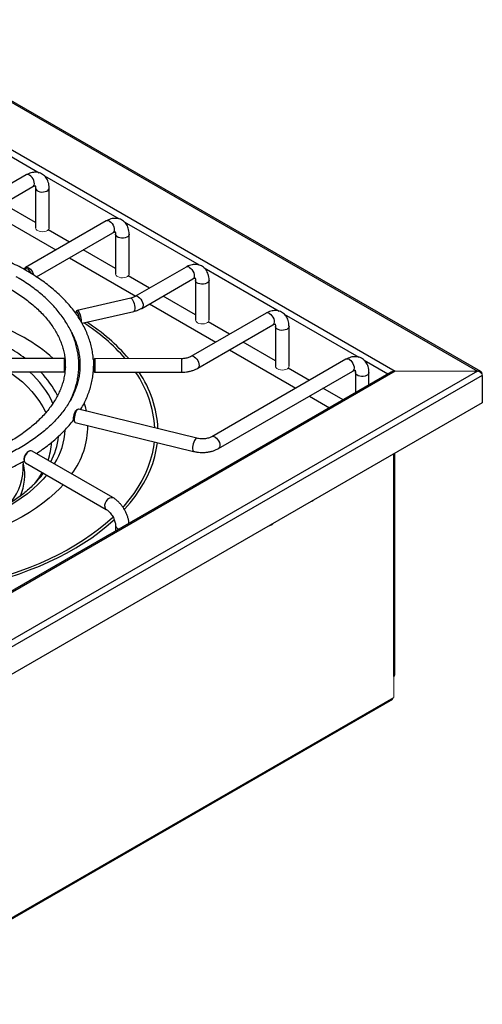
# Model space of a CAD drawing. Units: inches. Extents: x 3.3 to 78.8, y 6.7 to 69.3.
# Drawn here: x 66 to 78.8, y 42 to 69.3 of the extents above; entities that cross this region are included whole.
import ezdxf

# ---------------------------------------------------------------- set-up
doc = ezdxf.new("R2010")
doc.units = ezdxf.units.IN
doc.header["$MEASUREMENT"] = 0

msp = doc.modelspace()

# ---------------------------------------------------------------- linework, layer by layer
at = {"color": 7, "linetype": 'Continuous', "lineweight": 25}
for p, q in [((61.89378, 69.24109), (78.68464, 59.54793)), ((78.78063, 59.53309), (61.91778, 69.26781)), ((61.89378, 67.92994), (76.41341, 59.54793)), ((66.21446, 64.975), (64.80024, 64.1586)), ((64.98773, 63.83383), (66.40194, 64.65024)), ((66.47425, 64.60845), (66.47425, 63.51123)), ((66.84925, 63.51123), (66.84925, 64.60845)), ((66.47425, 63.65727), (65.57807, 64.17462)), ((65.20304, 63.95812), (67.03771, 62.89899)), ((68.42416, 63.69937), (66.19229, 62.41093)), ((66.4965, 62.15355), (68.61165, 63.3746)), ((67.41275, 63.11549), (66.82297, 63.45596)), ((68.68396, 63.33281), (68.68396, 62.23559)), ((69.05896, 62.23559), (69.05896, 63.33281)), ((67.41275, 62.68249), (69.24742, 61.62335)), ((68.68396, 62.38163), (67.78778, 62.89899)), ((70.63387, 62.42373), (69.21966, 61.60732)), ((69.62245, 61.83985), (69.03268, 62.18032)), ((69.40714, 61.28255), (70.82136, 62.09896)), ((70.89367, 62.05718), (70.89367, 60.95995)), ((71.26867, 60.95995), (71.26867, 62.05718)), ((69.10302, 61.56365), (67.62282, 61.22282)), ((70.89367, 61.10599), (69.99748, 61.62335)), ((69.62245, 61.40685), (71.45713, 60.34771)), ((67.60745, 61.20933), (67.588, 61.17444)), ((67.75871, 60.8693), (69.18717, 61.19822)), ((72.84358, 61.14809), (70.76646, 59.94899)), ((70.95394, 59.62422), (73.03107, 60.82332)), ((71.83216, 60.56421), (71.24239, 60.90468)), ((73.10338, 60.78154), (73.10338, 59.68431)), ((73.47838, 59.68431), (73.47838, 60.78154)), ((73.10338, 59.83035), (72.20719, 60.34771)), ((71.83216, 60.13121), (73.66684, 59.07207)), ((67.26753, 59.89749), (64.10753, 59.89749)), ((67.29878, 59.86624), (67.26753, 59.89749)), ((67.26753, 59.89749), (67.26753, 59.52249)), ((68.1076, 59.89179), (68.07632, 59.86057)), ((70.50601, 59.88957), (68.1076, 59.89179)), ((75.05329, 59.87245), (71.34098, 57.72938)), ((78.68464, 59.54216), (61.89378, 49.849)), ((76.41341, 59.54216), (61.89378, 51.16016)), ((76.29342, 59.51347), (61.89378, 51.20073)), ((78.8204, 59.42458), (61.92772, 49.67264)), ((64.10753, 59.52249), (67.26753, 59.52249)), ((67.26753, 59.52249), (67.28651, 59.54146)), ((68.07603, 59.54807), (68.10725, 59.51679)), ((68.10725, 59.51679), (70.50567, 59.51457)), ((71.52847, 57.40461), (75.24078, 59.54769)), ((74.04187, 59.28857), (73.45209, 59.62904)), ((75.31309, 59.5059), (75.31309, 58.94753)), ((75.68809, 59.16401), (75.68809, 59.5059)), ((78.66892, 59.54216), (78.65892, 59.54793)), ((78.8204, 59.42458), (78.8204, 58.66683)), ((74.04187, 58.85557), (74.59783, 58.53462)), ((74.97286, 58.75112), (74.4169, 59.07207)), ((78.8204, 58.66683), (61.92772, 48.91489)), ((67.63554, 58.48364), (67.60303, 58.46131)), ((70.93043, 57.68751), (67.6577, 58.48948)), ((67.533, 58.1755), (67.5515, 58.14067)), ((67.56845, 58.12525), (70.84118, 57.32329)), ((66.28601, 57.32468), (66.26392, 57.31192)), ((68.61165, 56.04554), (66.37977, 57.33398)), ((76.40308, 51.13958), (76.40308, 57.27134)), ((66.14193, 56.97656), (66.12717, 57.04437)), ((66.15345, 57.12057), (66.15345, 57.09505)), ((66.19229, 57.00921), (68.42416, 55.72077)), ((68.68396, 55.27078), (68.68396, 55.12062)), ((61.72594, 42.02879), (76.34958, 50.47084))]:
    msp.add_line(p, q, dxfattribs=at)
at = {"color": 8, "linetype": 'Continuous', "lineweight": 25}
for p, q in [((64.50648, 66.2257), (66.57247, 65.03303)), ((66.71619, 64.95007), (68.78218, 63.7574)), ((68.9259, 63.67443), (70.99189, 62.48176)), ((71.13561, 62.39879), (73.20159, 61.20612)), ((73.34532, 61.12315), (75.4113, 59.93048)), ((75.55503, 59.84751), (76.21355, 59.46736)), ((76.35565, 59.54208), (76.36314, 59.53776)), ((78.61674, 59.54793), (78.62674, 59.54216)), ((78.68461, 59.54793), (78.69925, 59.53948)), ((78.79685, 59.48314), (78.8204, 59.46954)), ((67.59361, 59.14005), (67.6061, 59.1188)), ((76.37174, 51.0959), (76.37174, 57.25325)), ((66.69176, 56.72087), (66.68764, 56.71533)), ((61.72594, 42.06499), (76.37174, 50.51983))]:
    msp.add_line(p, q, dxfattribs=at)
at = {"color": 7, "linetype": 'Continuous', "lineweight": 18}
for p, q in [((67.29878, 59.86624), (67.29878, 59.66165)), ((78.68464, 59.54793), (76.41341, 59.54793)), ((76.41341, 59.54216), (78.68464, 59.54216)), ((78.8204, 59.42458), (78.8204, 59.46954)), ((76.37174, 50.51983), (76.37174, 51.0959))]:
    msp.add_line(p, q, dxfattribs=at)
at = {"color": 8, "linetype": 'Continuous', "lineweight": 25, "flags": 128}
for points in [[(66.40194, 64.65024), (66.41651, 64.6618), (66.43313, 64.68923), (66.44047, 64.72581), (66.43801, 64.76883), (66.42592, 64.8151), (66.40509, 64.86118), (66.37709, 64.90366), (66.34397, 64.93939), (66.3082, 64.96572)], [(66.47425, 64.6084), (66.47523, 64.59738), (66.48732, 64.56874), (66.51235, 64.54305), (66.54846, 64.5222), (66.59297, 64.50776), (66.64258, 64.50078), (66.69361, 64.50178), (66.74228, 64.5107), (66.78498, 64.52687), (66.81854, 64.54909), (66.84047, 64.57571), (66.84914, 64.60476), (66.84925, 64.60851)], [(68.51791, 63.69008), (68.55368, 63.66376), (68.58679, 63.62803), (68.6148, 63.58555), (68.63563, 63.53946), (68.64772, 63.49319), (68.65018, 63.45017), (68.64283, 63.41359), (68.62622, 63.38616), (68.61165, 63.3746)], [(69.05896, 63.33279), (69.05885, 63.32912), (69.05018, 63.30007), (69.02824, 63.27345), (68.99469, 63.25123), (68.95199, 63.23506), (68.90332, 63.22615), (68.85229, 63.22514), (68.80268, 63.23212), (68.75817, 63.24657), (68.72206, 63.26741), (68.69703, 63.29311), (68.68494, 63.32174), (68.68397, 63.33205)], [(70.72762, 62.41445), (70.76339, 62.38812), (70.7965, 62.35239), (70.82451, 62.30991), (70.84533, 62.26382), (70.85743, 62.21756), (70.85989, 62.17454), (70.85254, 62.13796), (70.83593, 62.11052), (70.82136, 62.09896)], [(71.26867, 62.05716), (71.26856, 62.05348), (71.25988, 62.02443), (71.23795, 61.99781), (71.20439, 61.97559), (71.1617, 61.95943), (71.11303, 61.95051), (71.06199, 61.9495), (71.01238, 61.95648), (70.96787, 61.97093), (70.93177, 61.99177), (70.90674, 62.01747), (70.89465, 62.04611), (70.89367, 62.05641)], [(69.10302, 61.56365), (69.109, 61.56399), (69.12635, 61.55548), (69.14509, 61.53404)], [(69.3134, 61.59804), (69.34917, 61.57171), (69.38229, 61.53598), (69.4103, 61.4935), (69.43112, 61.44742), (69.44321, 61.40115), (69.44568, 61.35813), (69.43833, 61.32155), (69.42172, 61.29412), (69.4071, 61.28253)], [(69.14509, 61.53404), (69.16383, 61.50123), (69.18119, 61.45951), (69.19586, 61.41196), (69.20677, 61.36211), (69.21311, 61.31365), (69.2144, 61.27018), (69.21055, 61.23493), (69.20184, 61.21051), (69.18893, 61.19872), (69.18717, 61.19822)], [(72.93732, 61.13881), (72.97309, 61.11248), (73.00621, 61.07675), (73.03422, 61.03427), (73.05504, 60.98819), (73.06713, 60.94192), (73.0696, 60.8989), (73.06225, 60.86232), (73.04564, 60.83489), (73.03107, 60.82332)], [(73.47838, 60.78152), (73.47827, 60.77784), (73.46959, 60.74879), (73.44766, 60.72217), (73.4141, 60.69996), (73.37141, 60.68379), (73.32274, 60.67487), (73.2717, 60.67386), (73.22209, 60.68084), (73.17758, 60.69529), (73.14148, 60.71614), (73.11645, 60.74183), (73.10436, 60.77047), (73.10338, 60.78077)], [(70.8602, 59.93971), (70.89597, 59.91338), (70.92909, 59.87765), (70.95709, 59.83517), (70.97792, 59.78909), (70.99001, 59.74282), (70.99247, 59.6998), (70.98513, 59.66322), (70.96851, 59.63579), (70.95389, 59.6242)], [(75.14703, 59.86317), (75.1828, 59.83684), (75.21592, 59.80111), (75.24393, 59.75863), (75.26475, 59.71255), (75.27684, 59.66628), (75.27931, 59.62326), (75.27196, 59.58668), (75.25535, 59.55925), (75.24078, 59.54769)], [(75.68809, 59.50588), (75.68798, 59.50221), (75.6793, 59.47316), (75.65737, 59.44654), (75.62381, 59.42432), (75.58111, 59.40815), (75.53244, 59.39923), (75.48141, 59.39823), (75.4318, 59.40521), (75.38729, 59.41965), (75.35119, 59.4405), (75.32616, 59.46619), (75.31407, 59.49483), (75.31309, 59.50513)], [(67.81769, 58.64882), (67.84118, 58.57129), (67.87468, 58.43631)], [(69.75342, 57.58984), (69.73405, 57.44786), (69.69611, 57.25858), (69.64448, 57.07039), (69.57924, 56.88361), (69.50051, 56.69857), (69.40842, 56.51559), (69.30315, 56.335), (69.18486, 56.15712), (69.05378, 55.98225), (68.91013, 55.8107), (68.88614, 55.78375)], [(68.93065, 55.71947), (68.94328, 55.73329), (69.09134, 55.90455), (69.22693, 56.07922), (69.34982, 56.25699), (69.45979, 56.43757), (69.55666, 56.62062), (69.64025, 56.80584), (69.71042, 56.99291), (69.76705, 57.1815), (69.81004, 57.37129), (69.83932, 57.56195), (69.84009, 57.5686)], [(70.8858, 57.6585), (70.86604, 57.62594), (70.84774, 57.58445), (70.83226, 57.53708), (70.82076, 57.48737), (70.81407, 57.439), (70.81271, 57.39555), (70.81677, 57.36025), (70.82595, 57.33571), (70.83957, 57.32376), (70.84118, 57.32329)], [(70.93043, 57.68751), (70.92387, 57.68798), (70.90557, 57.67971), (70.8858, 57.6585)], [(71.43472, 57.7201), (71.47049, 57.69377), (71.50361, 57.65804), (71.53162, 57.61556), (71.55244, 57.56948), (71.56453, 57.52321), (71.567, 57.48019), (71.55965, 57.44361), (71.54304, 57.41618), (71.52842, 57.40459)], [(66.77849, 56.6708), (66.68067, 56.5571), (66.54774, 56.41885), (66.40285, 56.28466), (66.24637, 56.15487), (66.07871, 56.02983), (65.90029, 55.90985), (65.71158, 55.79525), (65.51305, 55.6863), (65.30522, 55.58331), (65.19352, 55.53213)], [(67.24021, 56.40426), (67.15367, 56.3116), (67.00655, 56.16783), (66.84766, 56.0283), (66.67736, 55.89333), (66.49605, 55.76323), (66.30414, 55.63829), (66.10208, 55.51881), (65.89032, 55.40506), (65.66936, 55.2973), (65.44057, 55.19614)], [(68.38532, 55.80662), (68.39024, 55.85076), (68.40463, 55.89731), (68.42741, 55.94281), (68.45691, 55.98388), (68.49093, 56.01748), (68.52695, 56.04112), (68.56231, 56.05305), (68.59436, 56.05237), (68.6117, 56.04551)], [(65.00543, 53.63895), (65.14762, 53.67478), (65.4473, 53.75667), (65.74082, 53.84569), (66.02768, 53.94168), (66.30736, 54.04447), (66.5794, 54.1539), (66.84332, 54.26976), (67.09865, 54.39186), (67.34497, 54.51998), (67.58185, 54.65391), (67.80887, 54.79341), (68.02564, 54.93824), (68.23178, 55.08815), (68.42695, 55.24289), (68.61079, 55.40217), (68.65159, 55.43956)], [(68.61625, 55.50704), (68.58614, 55.47877), (68.40637, 55.31897), (68.21517, 55.16365), (68.01288, 55.01309), (67.79984, 54.86756), (67.57642, 54.7273), (67.34303, 54.59257), (67.10008, 54.4636), (66.84798, 54.34061), (66.58718, 54.22383), (66.31813, 54.11345), (66.04132, 54.00967), (65.75722, 53.91268), (65.46633, 53.82264), (65.18916, 53.74501)], [(68.73888, 55.19425), (68.77956, 55.17643), (68.78026, 55.17621)]]:
    msp.add_lwpolyline(points, dxfattribs=at)
at = {"color": 7, "linetype": 'Continuous', "lineweight": 18, "flags": 128}
for points in [[(66.52917, 63.43469), (66.56986, 63.41688), (66.61736, 63.40606), (66.66815, 63.40305), (66.71847, 63.40806), (66.76459, 63.42072), (66.80307, 63.44009), (66.83108, 63.46474), (66.84653, 63.49283), (66.84925, 63.51123)], [(68.73888, 62.15905), (68.77956, 62.14124), (68.82707, 62.13042), (68.87786, 62.12741), (68.92818, 62.13242), (68.9743, 62.14508), (69.01278, 62.16445), (69.04079, 62.1891), (69.05623, 62.2172), (69.05896, 62.23559)], [(70.94859, 60.88341), (70.98927, 60.8656), (71.03678, 60.85479), (71.08757, 60.85177), (71.13789, 60.85678), (71.184, 60.86944), (71.22249, 60.88881), (71.2505, 60.91346), (71.26594, 60.94156), (71.26867, 60.95995)], [(73.1583, 59.60777), (73.19898, 59.58996), (73.24648, 59.57915), (73.29728, 59.57613), (73.3476, 59.58114), (73.39371, 59.5938), (73.4322, 59.61318), (73.4602, 59.63782), (73.47565, 59.66592), (73.47838, 59.68431)]]:
    msp.add_lwpolyline(points, dxfattribs=at)
at = {"color": 7, "linetype": 'Continuous', "lineweight": 25, "flags": 128}
for points in [[(66.15754, 62.36045), (66.15836, 62.36355), (66.17275, 62.39349), (66.19554, 62.41268), (66.22503, 62.4197), (66.25906, 62.41402), (66.29508, 62.39607), (66.33043, 62.36718), (66.36249, 62.32949), (66.38888, 62.2858), (66.40764, 62.23934), (66.41552, 62.20666)], [(66.36136, 62.23971), (66.34493, 62.27582), (66.31918, 62.31439), (66.28852, 62.34598), (66.25568, 62.36779), (66.22357, 62.37786), (66.19505, 62.37531), (66.17265, 62.36036), (66.16829, 62.35488)], [(67.69207, 60.98265), (67.68803, 61.01329), (67.67831, 61.05878), (67.66482, 61.10202), (67.64875, 61.13916), (67.63154, 61.16691), (67.61472, 61.18279), (67.59978, 61.1854), (67.58804, 61.17451), (67.58055, 61.15108), (67.58012, 61.14848)], [(67.60745, 61.20933), (67.61748, 61.22061), (67.63294, 61.22229), (67.65076, 61.21045), (67.66964, 61.18598), (67.68816, 61.15069), (67.70496, 61.1072), (67.71878, 61.05873), (67.72861, 61.00888), (67.73372, 60.96134), (67.73372, 60.91965), (67.73337, 60.91519)], [(65.75424, 59.52249), (65.7988, 59.49118), (65.95915, 59.37054), (66.10834, 59.24522), (66.24597, 59.11557), (66.37166, 58.98193), (66.48506, 58.84469), (66.58586, 58.7042), (66.67378, 58.56086), (66.7486, 58.41506), (66.75717, 58.39635)], [(67.533, 58.1755), (67.52931, 58.18425), (67.52394, 58.21329), (67.52394, 58.25133), (67.52931, 58.29496), (67.53956, 58.34033), (67.55379, 58.38339), (67.57073, 58.42032), (67.58888, 58.44785), (67.60303, 58.46131)], [(67.6577, 58.48948), (67.64678, 58.48914), (67.62798, 58.47753), (67.60808, 58.45331), (67.58854, 58.41826), (67.57083, 58.37498), (67.55625, 58.3267), (67.54588, 58.27697), (67.5405, 58.2295), (67.5405, 58.18781), (67.54588, 58.15498), (67.55625, 58.13345), (67.56845, 58.12525)], [(66.37977, 57.33398), (66.37653, 57.33572), (66.34703, 57.34274), (66.31301, 57.33706), (66.27698, 57.31911), (66.24163, 57.29022), (66.20957, 57.25253), (66.18318, 57.20884), (66.16442, 57.16239), (66.15468, 57.11661), (66.15468, 57.07492), (66.16442, 57.04039), (66.18318, 57.0156), (66.19229, 57.00921)], [(66.12169, 57.03946), (66.12806, 56.97402), (66.1281, 56.97354)]]:
    msp.add_lwpolyline(points, dxfattribs=at)
at = {"color": 8, "linetype": 'Continuous', "lineweight": 25}
for centre, radius, start, end in [((66.25338, 64.89007), 0.09343, 54.07057, 114.618972), ((68.46309, 63.61443), 0.09343, 54.07057, 114.618972), ((70.67279, 62.33879), 0.09343, 54.07057, 114.618972), ((69.25849, 61.52214), 0.09368, 54.117331, 114.108059), ((62.71673, 54.41424), 6.96487, 60.432614, 73.707677), ((72.8825, 61.06316), 0.09343, 54.07057, 114.618972), ((64.91023, 56.36029), 5.36809, 41.126447, 57.352002), ((64.91505, 56.30685), 5.47187, 40.919617, 57.068064), ((63.80681, 56.34147), 4.75071, 48.462619, 60.398189), ((63.43426, 56.24199), 4.57416, 53.050203, 60.141179), ((70.80529, 59.86381), 0.09368, 54.117331, 114.108059), ((131.47864, 59.65369), 60.97314, 179.8106759, 180.1307357), ((72.45197, 59.86252), 1.94614, 179.203571, 180.216314), ((75.09221, 59.78752), 0.09343, 54.07057, 114.618972), ((64.60379, 57.57763), 2.58448, 24.556001, 48.808502), ((64.70649, 57.64969), 2.67044, 27.231259, 44.531827), ((66.79453, 57.81743), 2.97676, 2.986978, 34.786744), ((66.85018, 57.81376), 3.00932, 2.608129, 34.439786), ((65.63995, 58.0506), 2.2799, 323.688232, 359.712175), ((65.29676, 58.03238), 1.99952, 328.185979, 356.899644), ((65.19951, 57.93971), 1.91752, 331.959724, 353.863218), ((71.37981, 57.6442), 0.09368, 54.117331, 114.108059), ((64.54048, 56.88902), 1.58987, 322.006511, 3.047294), ((68.47853, 55.79701), 0.0937, 174.113907, 234.109754), ((68.77698, 55.27956), 0.09344, 185.425813, 245.93342)]:
    msp.add_arc(centre, radius, start, end, dxfattribs=at)
at = {"color": 7, "linetype": 'Continuous', "lineweight": 18}
for centre, radius, start, end in [((66.56726, 63.51999), 0.09342, 185.382794, 245.937347), ((68.77697, 62.24435), 0.09342, 185.382794, 245.937347), ((70.98668, 60.96871), 0.09342, 185.382794, 245.937347), ((73.19639, 59.69308), 0.09342, 185.382794, 245.937347), ((74.05556, 56.08039), 0.14983, 281.686407, 318.308216), ((76.34953, 51.14492), 0.05381, 294.374658, 354.305201)]:
    msp.add_arc(centre, radius, start, end, dxfattribs=at)
at = {"color": 7, "linetype": 'Continuous', "lineweight": 25}
for centre, radius, start, end in [((112.30613, 59.66324), 44.23025, 179.74438, 180.149192), ((124.2405, 59.65216), 56.13341, 179.755403, 180.138169), ((65.17234, 57.67065), 1.74799, 340.287464, 356.764731), ((66.3882, 57.11261), 0.23488, 121.946025, 178.059352), ((64.70155, 56.66754), 1.47316, 336.874448, 12.108834), ((64.36, 58.46457), 2.91165, 314.951465, 323.074909), ((64.5594, 57.96754), 2.43215, 320.999378, 329.682609), ((72.92175, 55.41352), 0.13973, 280.310226, 319.684397)]:
    msp.add_arc(centre, radius, start, end, dxfattribs=at)
at = {"color": 7, "linetype": 'Continuous', "lineweight": 18}
for centre, major_axis, ratio, start_param, end_param in [((76.41341, 59.44995), (0.16971, 0), 0.57738155, 1.57079633, 2.64578837), ((78.68464, 59.44995), (0.13313, 0.03843), 0.69286074, 6.08577773, 7.65657405), ((78.68464, 59.44418), (0.13313, -0.03843), 0.69286074, 0.19740758, 1.76820391)]:
    msp.add_ellipse(centre, major_axis=major_axis, ratio=ratio, start_param=start_param, end_param=end_param, dxfattribs=at)
at = {"color": 7, "linetype": 'Continuous', "lineweight": 25}
msp.add_ellipse((76.41341, 59.44418), major_axis=(0.16971, 0), ratio=0.57738155, start_param=1.57079633, end_param=2.35611323, dxfattribs=at)
for points, knots in [([(66.84925, 64.60845), (66.84891, 64.6242), (66.84795, 64.66844), (66.83774, 64.73524), (66.81622, 64.8061), (66.78644, 64.86749), (66.74715, 64.92301), (66.69836, 64.97067), (66.64096, 65.00824), (66.57904, 65.03367), (66.51414, 65.04732), (66.44723, 65.04967), (66.37873, 65.04099), (66.30901, 65.02113), (66.25417, 64.99721), (66.22287, 64.97971), (66.21446, 64.975)], [0, 0, 0, 0, 0.0490522, 0.13783322, 0.21568285, 0.29041635, 0.36254338, 0.44057265, 0.51574005, 0.58908364, 0.6617373, 0.73503241, 0.81029322, 0.88851312, 0.97003203, 1, 1, 1, 1]), ([(66.40194, 64.65024), (66.40766, 64.65337), (66.42406, 64.66237), (66.4466, 64.67059), (66.46358, 64.67379), (66.46944, 64.67296), (66.46844, 64.67326), (66.46825, 64.67332)], [0, 0, 0, 0, 0.14033755, 0.40251307, 0.66602016, 0.93748364, 1, 1, 1, 1]), ([(66.46143, 64.67676), (66.46271, 64.67457), (66.46533, 64.67009), (66.47149, 64.64936), (66.47407, 64.6262), (66.47422, 64.61145), (66.47425, 64.60845)], [0, 0, 0, 0, 0.30882316, 0.63096983, 0.92508217, 1, 1, 1, 1]), ([(69.05896, 63.33281), (69.05862, 63.34856), (69.05765, 63.3928), (69.04745, 63.4596), (69.02593, 63.53046), (68.99614, 63.59185), (68.95686, 63.64737), (68.90806, 63.69503), (68.85067, 63.7326), (68.78875, 63.75803), (68.72385, 63.77169), (68.65694, 63.77403), (68.58844, 63.76535), (68.51872, 63.74549), (68.46387, 63.72157), (68.43258, 63.70407), (68.42416, 63.69937)], [0, 0, 0, 0, 0.0490522, 0.13783322, 0.21568285, 0.29041635, 0.36254338, 0.44057265, 0.51574005, 0.58908364, 0.6617373, 0.73503241, 0.81029322, 0.88851312, 0.97003203, 1, 1, 1, 1]), ([(66.22516, 62.32168), (66.18993, 62.34173), (66.08794, 62.39976), (65.91269, 62.49157), (65.69712, 62.59508), (65.47384, 62.69262), (65.24347, 62.7841), (65.00642, 62.86934), (64.7632, 62.9482), (64.51428, 63.02052), (64.26016, 63.08618), (64.00134, 63.14507), (63.73835, 63.19708), (63.4717, 63.24212), (63.20193, 63.2801), (62.92956, 63.31097), (62.65513, 63.33466), (62.37919, 63.35113), (62.10228, 63.36035), (61.82496, 63.36231), (61.54776, 63.35701), (61.27123, 63.34445), (60.99594, 63.32465), (60.72241, 63.29765), (60.45119, 63.26351), (60.18281, 63.22228), (59.91781, 63.17403), (59.65671, 63.11885), (59.40002, 63.05684), (59.14826, 62.98811), (58.90192, 62.91278), (58.66149, 62.83098), (58.42745, 62.74286), (58.20027, 62.64856), (57.9804, 62.54825), (57.7683, 62.44211), (57.5644, 62.33032), (57.36912, 62.21307), (57.18286, 62.09058), (57.00605, 61.96306), (56.83906, 61.83076), (56.68228, 61.69392), (56.53606, 61.55283), (56.40075, 61.40777), (56.27667, 61.25906), (56.16411, 61.10702), (56.06334, 60.95203), (55.97459, 60.79445), (55.89804, 60.63466), (55.83382, 60.47307), (55.78209, 60.31005), (55.74267, 60.14598), (55.71645, 59.98122), (55.70301, 59.84465), (55.703, 59.7631), (55.703, 59.73665)], [0, 0, 0, 0, 0.01019689, 0.02951148, 0.04882192, 0.06812749, 0.08742731, 0.10672091, 0.12600814, 0.14528908, 0.16456398, 0.18383325, 0.20309737, 0.2223569, 0.24161243, 0.26086462, 0.28011411, 0.29936159, 0.31860773, 0.33785324, 0.3570988, 0.37634495, 0.39559232, 0.41484161, 0.43409353, 0.45334877, 0.47260802, 0.49187196, 0.51114124, 0.53041647, 0.54969822, 0.56898697, 0.58828311, 0.60758686, 0.62689824, 0.64621701, 0.66554255, 0.68487378, 0.70420905, 0.7235456, 0.74287921, 0.76220522, 0.78151779, 0.80080989, 0.8200734, 0.8392994, 0.85847868, 0.87760249, 0.89666353, 0.91565701, 0.9345817, 0.95344069, 0.97224172, 0.99099701, 1, 1, 1, 1]), ([(68.61165, 63.3746), (68.61737, 63.37773), (68.63377, 63.38673), (68.65631, 63.39495), (68.67329, 63.39815), (68.67915, 63.39732), (68.67815, 63.39763), (68.67796, 63.39768)], [0, 0, 0, 0, 0.140337546, 0.402513074, 0.666020158, 0.937483639, 1, 1, 1, 1]), ([(68.67113, 63.40113), (68.67242, 63.39893), (68.67504, 63.39446), (68.6812, 63.37372), (68.68378, 63.35056), (68.68393, 63.33581), (68.68396, 63.33281)], [0, 0, 0, 0, 0.30882316, 0.63096983, 0.92508217, 1, 1, 1, 1]), ([(71.26867, 62.05718), (71.26833, 62.07292), (71.26736, 62.11717), (71.25716, 62.18396), (71.23564, 62.25482), (71.20585, 62.31622), (71.16657, 62.37173), (71.11777, 62.41939), (71.06038, 62.45697), (70.99845, 62.48239), (70.93356, 62.49605), (70.86665, 62.49839), (70.79815, 62.48971), (70.72842, 62.46985), (70.67358, 62.44594), (70.64229, 62.42843), (70.63387, 62.42373)], [0, 0, 0, 0, 0.0490522, 0.13783322, 0.21568285, 0.29041635, 0.36254338, 0.44057265, 0.51574005, 0.58908364, 0.6617373, 0.73503241, 0.81029322, 0.88851312, 0.97003203, 1, 1, 1, 1]), ([(67.42682, 58.72402), (67.44891, 58.76927), (67.49605, 58.86581), (67.55341, 59.01643), (67.60186, 59.17452), (67.63749, 59.33366), (67.66068, 59.49338), (67.67133, 59.65336), (67.66951, 59.81328), (67.65525, 59.97281), (67.62861, 60.13164), (67.58965, 60.28948), (67.53842, 60.44604), (67.475, 60.60103), (67.39946, 60.75414), (67.31193, 60.90505), (67.21254, 61.05341), (67.1015, 61.19888), (66.97902, 61.34111), (66.84539, 61.47974), (66.70092, 61.61446), (66.54594, 61.74493), (66.38086, 61.87089), (66.20595, 61.99196), (66.05686, 62.08623), (65.96551, 62.13963), (65.9379, 62.15576)], [0, 0, 0, 0, 0.03783053, 0.08070861, 0.12341613, 0.16596287, 0.20837083, 0.2506734, 0.29291288, 0.33513446, 0.37737316, 0.41967571, 0.46208267, 0.50462516, 0.54732301, 0.59018431, 0.63320635, 0.67637761, 0.71968041, 0.76309359, 0.80659495, 0.85016313, 0.89377883, 0.93742552, 0.98108962, 1, 1, 1, 1]), ([(68.06942, 59.86327), (68.06725, 59.89631), (68.06148, 59.98429), (68.03822, 60.1266), (68.00109, 60.28985), (67.95114, 60.45188), (67.88911, 60.61243), (67.8149, 60.7712), (67.72867, 60.92788), (67.63052, 61.08214), (67.52065, 61.23366), (67.39925, 61.38208), (67.26657, 61.52708), (67.12291, 61.66833), (66.96857, 61.80552), (66.8039, 61.93836), (66.62928, 62.06656), (66.44822, 62.1877), (66.31144, 62.27162), (66.23696, 62.31483), (66.22516, 62.32168)], [0, 0, 0, 0, 0.03531826, 0.09403764, 0.15282961, 0.21174564, 0.27082644, 0.33009947, 0.38957805, 0.44926217, 0.50914056, 0.5691936, 0.62939652, 0.68972231, 0.75014418, 0.81063727, 0.87117968, 0.93175296, 0.98918944, 1, 1, 1, 1]), ([(70.82136, 62.09896), (70.82708, 62.1021), (70.84348, 62.11109), (70.86602, 62.11932), (70.883, 62.12251), (70.88886, 62.12168), (70.88786, 62.12199), (70.88767, 62.12205)], [0, 0, 0, 0, 0.14033755, 0.40251307, 0.66602016, 0.93748364, 1, 1, 1, 1]), ([(70.88084, 62.12549), (70.88213, 62.1233), (70.88475, 62.11882), (70.89091, 62.09808), (70.89349, 62.07492), (70.89364, 62.06017), (70.89367, 62.05718)], [0, 0, 0, 0, 0.30882316, 0.63096983, 0.92508217, 1, 1, 1, 1]), ([(65.8175, 61.7913), (65.82628, 61.78612), (65.89449, 61.74591), (66.01604, 61.6676), (66.1778, 61.55476), (66.32928, 61.43777), (66.47067, 61.31719), (66.60156, 61.19326), (66.72175, 61.06629), (66.83102, 60.93657), (66.92917, 60.80436), (67.01606, 60.66992), (67.09154, 60.53349), (67.15545, 60.39527), (67.20781, 60.25547), (67.24784, 60.11426), (67.27417, 59.98896), (67.28194, 59.91072), (67.28499, 59.88003)], [0, 0, 0, 0, 0.00990655, 0.07688501, 0.14384883, 0.21080975, 0.27778065, 0.34478212, 0.41184088, 0.47899052, 0.54627188, 0.61373256, 0.68142515, 0.74940342, 0.81771594, 0.88639662, 0.95545302, 1, 1, 1, 1]), ([(69.21966, 61.60732), (69.21348, 61.60394), (69.19558, 61.59412), (69.15779, 61.5781), (69.12173, 61.56859), (69.10302, 61.56365)], [0, 0, 0, 0, 0.20205952, 0.58581043, 1, 1, 1, 1]), ([(69.18717, 61.19822), (69.20309, 61.20215), (69.24851, 61.21337), (69.31826, 61.23776), (69.37426, 61.26391), (69.40233, 61.27982), (69.40714, 61.28255)], [0, 0, 0, 0, 0.20096888, 0.57315641, 0.92669903, 1, 1, 1, 1]), ([(73.47838, 60.78154), (73.47804, 60.79728), (73.47707, 60.84153), (73.46687, 60.90833), (73.44535, 60.97919), (73.41556, 61.04058), (73.37628, 61.09609), (73.32748, 61.14376), (73.27009, 61.18133), (73.20816, 61.20676), (73.14327, 61.22041), (73.07636, 61.22275), (73.00786, 61.21408), (72.93813, 61.19421), (72.88329, 61.1703), (72.85199, 61.1528), (72.84358, 61.14809)], [0, 0, 0, 0, 0.0490522, 0.13783322, 0.21568285, 0.29041635, 0.36254338, 0.44057265, 0.51574005, 0.58908364, 0.6617373, 0.73503241, 0.81029322, 0.88851312, 0.97003203, 1, 1, 1, 1]), ([(73.03107, 60.82332), (73.03679, 60.82646), (73.05319, 60.83545), (73.07573, 60.84368), (73.09271, 60.84688), (73.09857, 60.84605), (73.09756, 60.84635), (73.09738, 60.84641)], [0, 0, 0, 0, 0.14033755, 0.40251307, 0.66602016, 0.93748364, 1, 1, 1, 1]), ([(73.09055, 60.84985), (73.09184, 60.84766), (73.09446, 60.84318), (73.10061, 60.82244), (73.10319, 60.79928), (73.10335, 60.78453), (73.10338, 60.78154)], [0, 0, 0, 0, 0.30882316, 0.63096983, 0.92508217, 1, 1, 1, 1]), ([(67.42508, 60.69781), (67.43382, 60.68312), (67.47061, 60.62126), (67.52359, 60.51056), (67.58377, 60.36584), (67.6313, 60.21952), (67.66711, 60.07194), (67.69078, 59.92329), (67.70222, 59.77387), (67.70131, 59.62398), (67.68797, 59.47404), (67.66222, 59.32448), (67.62414, 59.17575), (67.57386, 59.02822), (67.51157, 58.88223), (67.43744, 58.73808), (67.35169, 58.59604), (67.25451, 58.45635), (67.1461, 58.31926), (67.02667, 58.18501), (66.89643, 58.05386), (66.75563, 57.92605), (66.60451, 57.80184), (66.44338, 57.68151), (66.27252, 57.56531), (66.09229, 57.45351), (65.90303, 57.34637), (65.70515, 57.24415), (65.49904, 57.14707), (65.28513, 57.05538), (65.06388, 56.96929), (64.83575, 56.88901), (64.60123, 56.81472), (64.36082, 56.74662), (64.11504, 56.68486), (63.86443, 56.62959), (63.60952, 56.58094), (63.35086, 56.53904), (63.08902, 56.50397), (62.82457, 56.47583), (62.55808, 56.45467), (62.29012, 56.44056), (62.02129, 56.43352), (61.75217, 56.43357), (61.48333, 56.44072), (61.21538, 56.45494), (60.94889, 56.47621), (60.68444, 56.50446), (60.42261, 56.53964), (60.16397, 56.58166), (59.90908, 56.63043), (59.65849, 56.68581), (59.41275, 56.74769), (59.17239, 56.81591), (58.93793, 56.8903), (58.70988, 56.9707), (58.48874, 57.05689), (58.27496, 57.14868), (58.06901, 57.24583), (57.87133, 57.34811), (57.68232, 57.45527), (57.50238, 57.56704), (57.33187, 57.68316), (57.17113, 57.80335), (57.02047, 57.92732), (56.88018, 58.05478), (56.75051, 58.18544), (56.63168, 58.31903), (56.52388, 58.45527), (56.42729, 58.5939), (56.34205, 58.73469), (56.26831, 58.87741), (56.20619, 59.02187), (56.15584, 59.16785), (56.1174, 59.31517), (56.09101, 59.46359), (56.07683, 59.61287), (56.07497, 59.76269), (56.08554, 59.91266), (56.10851, 60.06234), (56.1439, 60.21128), (56.19129, 60.35913), (56.25159, 60.50541), (56.30532, 60.6182), (56.34294, 60.68159), (56.35229, 60.69734)], [0, 0, 0, 0, 0.00381769, 0.01607636, 0.02838634, 0.04075386, 0.05318184, 0.0656683, 0.0782049, 0.09077672, 0.10336291, 0.11593388, 0.12846957, 0.14095544, 0.15338367, 0.16575278, 0.17806612, 0.19033011, 0.20255265, 0.21474192, 0.22690567, 0.23905073, 0.2511829, 0.26330692, 0.27542655, 0.28754467, 0.2996629, 0.31178288, 0.32390584, 0.33603257, 0.34816356, 0.36029904, 0.37243903, 0.38458344, 0.39673204, 0.40888454, 0.42104059, 0.4331998, 0.44536176, 0.45752602, 0.46969214, 0.48185966, 0.49402812, 0.50619704, 0.51836598, 0.53053428, 0.5427015, 0.55486715, 0.56703078, 0.5791919, 0.59135006, 0.60350482, 0.61565574, 0.62780242, 0.63994449, 0.65208163, 0.66421363, 0.67634035, 0.68846182, 0.70057827, 0.71269017, 0.72479834, 0.73690403, 0.74900889, 0.7611146, 0.77322413, 0.7853413, 0.79747097, 0.80961904, 0.8217925, 0.83399918, 0.84624744, 0.85854535, 0.87089963, 0.8833141, 0.89578799, 0.90831447, 0.92088003, 0.93346539, 0.94604165, 0.9585867, 0.9710846, 0.98352603, 0.99590819, 1, 1, 1, 1]), ([(70.76646, 59.94899), (70.76029, 59.9456), (70.7424, 59.93577), (70.70519, 59.92034), (70.65348, 59.90517), (70.59514, 59.89447), (70.54486, 59.89), (70.5149, 59.88966), (70.50601, 59.88957)], [0, 0, 0, 0, 0.10329775, 0.29948055, 0.49978082, 0.70448376, 0.91238213, 1, 1, 1, 1]), ([(75.68809, 59.5059), (75.68774, 59.52165), (75.68678, 59.56589), (75.67658, 59.63269), (75.65506, 59.70355), (75.62527, 59.76494), (75.58599, 59.82046), (75.53719, 59.86812), (75.47979, 59.90569), (75.41787, 59.93112), (75.35298, 59.94477), (75.28607, 59.94712), (75.21757, 59.93844), (75.14784, 59.91857), (75.093, 59.89466), (75.0617, 59.87716), (75.05329, 59.87245)], [0, 0, 0, 0, 0.0490522, 0.13783322, 0.21568285, 0.29041635, 0.36254338, 0.44057265, 0.51574005, 0.58908364, 0.6617373, 0.73503241, 0.81029322, 0.88851312, 0.97003203, 1, 1, 1, 1]), ([(67.29878, 59.66165), (67.29677, 59.65277), (67.29369, 59.63915), (67.29349, 59.62759), (67.29341, 59.62356)], [0, 0, 0, 0, 0.65141656, 1, 1, 1, 1]), ([(67.71553, 58.47531), (67.7199, 58.48214), (67.75727, 58.54058), (67.81637, 58.65335), (67.8917, 58.81324), (67.95354, 58.97517), (68.00316, 59.13838), (68.04045, 59.3026), (68.06432, 59.46744), (68.07567, 59.59396), (68.07496, 59.6654), (68.0748, 59.68176)], [0, 0, 0, 0, 0.01800486, 0.15399833, 0.2895378, 0.42459308, 0.55916036, 0.6932673, 0.82697477, 0.9603747, 1, 1, 1, 1]), ([(67.29129, 59.62366), (67.29005, 59.59588), (67.28667, 59.51999), (67.26734, 59.39627), (67.23461, 59.25291), (67.18907, 59.11064), (67.13163, 58.96983), (67.06229, 58.83081), (66.98131, 58.69384), (66.88889, 58.55919), (66.78524, 58.42711), (66.67058, 58.29783), (66.54511, 58.17162), (66.40909, 58.04874), (66.26279, 57.92945), (66.10649, 57.81403), (65.94051, 57.70276), (65.7652, 57.5959), (65.58095, 57.49373), (65.38815, 57.39651), (65.18724, 57.30449), (64.97865, 57.2179), (64.76288, 57.13696), (64.5404, 57.0619), (64.31174, 56.9929), (64.07741, 56.93014), (63.83796, 56.87379), (63.59395, 56.82398), (63.34595, 56.78086), (63.09454, 56.74454), (62.84029, 56.7151), (62.58382, 56.69262), (62.32571, 56.67716), (62.06657, 56.66877), (61.80702, 56.66745), (61.54764, 56.67323), (61.28907, 56.68608), (61.03189, 56.70597), (60.77672, 56.73284), (60.52415, 56.76664), (60.27478, 56.80727), (60.02918, 56.85463), (59.78793, 56.90859), (59.5516, 56.96902), (59.32073, 57.03576), (59.09587, 57.10862), (58.87754, 57.18743), (58.66624, 57.27197), (58.46246, 57.36201), (58.26667, 57.45733), (58.0793, 57.55766), (57.90077, 57.66274), (57.73148, 57.77229), (57.5718, 57.88603), (57.42205, 58.00366), (57.28254, 58.12487), (57.15356, 58.24936), (57.03532, 58.37685), (56.92804, 58.50704), (56.83191, 58.63967), (56.74706, 58.77448), (56.67366, 58.91125), (56.6118, 59.04977), (56.56174, 59.18984), (56.52316, 59.33128), (56.49801, 59.47387), (56.48558, 59.57142), (56.48504, 59.6214), (56.48502, 59.6235)], [0, 0, 0, 0, 0.00923886, 0.02523132, 0.0411823, 0.05706719, 0.07287162, 0.08859145, 0.10423059, 0.11979811, 0.13530563, 0.15076529, 0.16618854, 0.18158548, 0.19696456, 0.21233264, 0.22769508, 0.2430559, 0.25841724, 0.27378148, 0.28915025, 0.30452458, 0.31990506, 0.33529191, 0.35068509, 0.36608437, 0.38148939, 0.39689966, 0.41231465, 0.42773376, 0.44315636, 0.4585818, 0.47400941, 0.48943853, 0.50486847, 0.52029855, 0.53572789, 0.55115577, 0.5665815, 0.58200438, 0.59742375, 0.61283893, 0.62824925, 0.6436541, 0.65905288, 0.67444506, 0.68983021, 0.70520801, 0.72057832, 0.73594126, 0.75129725, 0.76664713, 0.78199232, 0.79733493, 0.81267726, 0.82802263, 0.843376, 0.85874376, 0.87413391, 0.8895561, 0.90502147, 0.92054221, 0.93613056, 0.95179721, 0.96754905, 0.98338643, 0.9993006, 1, 1, 1, 1]), ([(70.50567, 59.51457), (70.52244, 59.51479), (70.57007, 59.51543), (70.64819, 59.52286), (70.73817, 59.53932), (70.82463, 59.56425), (70.89674, 59.59305), (70.93783, 59.61544), (70.95394, 59.62422)], [0, 0, 0, 0, 0.10351205, 0.29393893, 0.48538393, 0.67848359, 0.87390061, 1, 1, 1, 1]), ([(75.24078, 59.54769), (75.24649, 59.55082), (75.2629, 59.55982), (75.28544, 59.56804), (75.30241, 59.57124), (75.30828, 59.57041), (75.30727, 59.57071), (75.30709, 59.57077)], [0, 0, 0, 0, 0.14033755, 0.40251307, 0.66602016, 0.93748364, 1, 1, 1, 1]), ([(75.30026, 59.57421), (75.30154, 59.57202), (75.30417, 59.56754), (75.31032, 59.5468), (75.3129, 59.52365), (75.31306, 59.5089), (75.31309, 59.5059)], [0, 0, 0, 0, 0.30882316, 0.63096983, 0.92508217, 1, 1, 1, 1]), ([(66.49646, 57.26661), (66.53948, 57.2949), (66.64458, 57.36401), (66.80087, 57.47973), (66.96641, 57.61268), (67.12125, 57.75033), (67.26589, 57.89204), (67.39828, 58.03806), (67.48493, 58.14009), (67.52408, 58.19432), (67.52643, 58.19757)], [0, 0, 0, 0, 0.10268012, 0.25088257, 0.39905694, 0.54716595, 0.69516331, 0.84299358, 0.99059328, 1, 1, 1, 1]), ([(71.34098, 57.72938), (71.33481, 57.72599), (71.31693, 57.71616), (71.27971, 57.70073), (71.228, 57.68557), (71.16966, 57.67483), (71.10714, 57.66944), (71.04325, 57.67007), (70.9831, 57.67606), (70.94709, 57.68389), (70.93043, 57.68751)], [0, 0, 0, 0, 0.06830499, 0.19802966, 0.33047697, 0.46583552, 0.60330704, 0.74190865, 0.88057897, 1, 1, 1, 1]), ([(70.84118, 57.32329), (70.85718, 57.31964), (70.90243, 57.30931), (70.97968, 57.29856), (71.07216, 57.29362), (71.16486, 57.29693), (71.2563, 57.30835), (71.34518, 57.32795), (71.43009, 57.35589), (71.49024, 57.3831), (71.52176, 57.40084), (71.52847, 57.40461)], [0, 0, 0, 0, 0.06956167, 0.19664191, 0.32329604, 0.44994041, 0.57697102, 0.70478948, 0.83388618, 0.96464198, 1, 1, 1, 1]), ([(64.54722, 56.41109), (64.58872, 56.42246), (64.7141, 56.45681), (64.91746, 56.52126), (65.15705, 56.60388), (65.38986, 56.69317), (65.6159, 56.78844), (65.83414, 56.88998), (66.01594, 56.98126), (66.12142, 57.04085), (66.15991, 57.0626)], [0, 0, 0, 0, 0.0699126, 0.21123571, 0.35261072, 0.49404021, 0.63552563, 0.77706683, 0.91866158, 1, 1, 1, 1]), ([(66.42183, 56.4096), (66.41818, 56.40575), (66.37565, 56.36092), (66.28399, 56.27767), (66.14647, 56.16057), (65.99769, 56.04733), (65.83939, 55.93793), (65.67161, 55.83267), (65.49448, 55.73205), (65.3261, 55.6441), (65.21331, 55.5921), (65.1656, 55.5701)], [0, 0, 0, 0, 0.01201788, 0.14014669, 0.26803884, 0.39578272, 0.52344723, 0.65108454, 0.77872363, 0.90639285, 1, 1, 1, 1]), ([(69.05518, 55.33492), (69.05276, 55.35782), (69.04735, 55.40915), (69.0273, 55.49028), (68.99799, 55.57636), (68.96012, 55.66057), (68.91482, 55.74153), (68.86267, 55.818), (68.80439, 55.88884), (68.74054, 55.95263), (68.67604, 56.00566), (68.63176, 56.03309), (68.61165, 56.04554)], [0, 0, 0, 0, 0.08358753, 0.18734146, 0.29072227, 0.39368802, 0.49646573, 0.5993967, 0.70276189, 0.80694793, 0.91232906, 1, 1, 1, 1]), ([(68.42416, 55.72077), (68.43019, 55.71713), (68.44764, 55.70656), (68.47961, 55.68204), (68.51859, 55.64484), (68.55708, 55.59969), (68.59297, 55.54826), (68.62448, 55.49257), (68.6501, 55.43514), (68.66885, 55.3787), (68.68026, 55.3262), (68.68374, 55.29106), (68.68392, 55.27422), (68.68396, 55.27078)], [0, 0, 0, 0, 0.0517644, 0.15007901, 0.25045594, 0.35303837, 0.45722187, 0.56226185, 0.66735423, 0.77149355, 0.87397314, 0.97426124, 1, 1, 1, 1])]:
    msp.add_open_spline(points, degree=3, knots=knots, dxfattribs=at)

doc.saveas('drawing.dxf')
